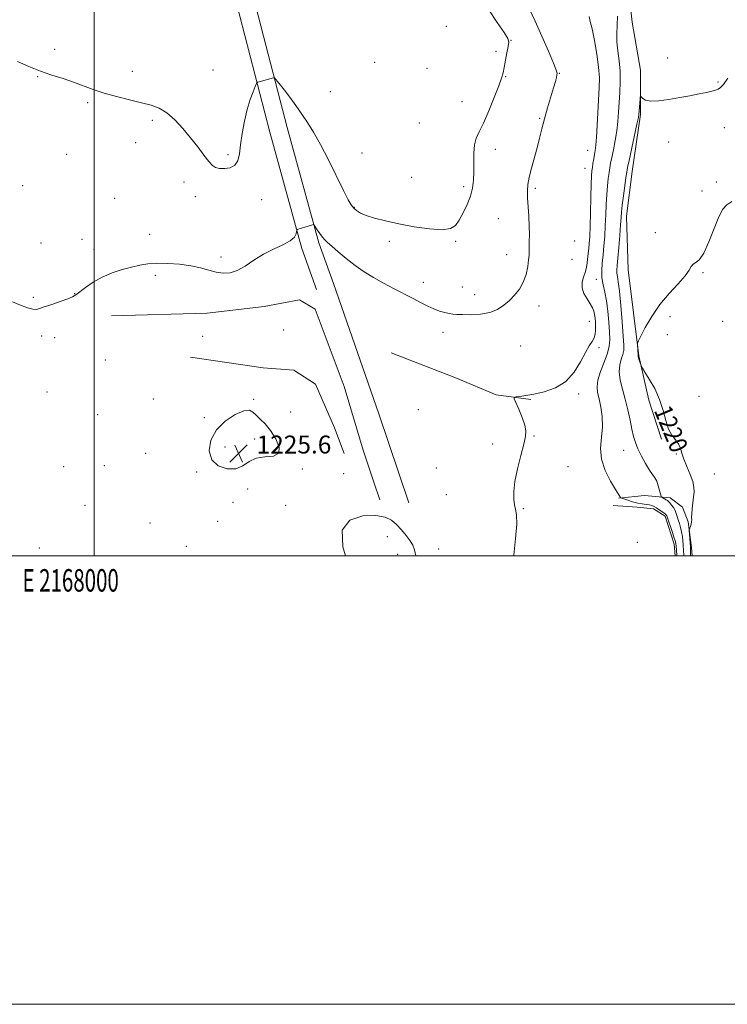
# Model space of a CAD drawing. Extents: x 2167300 to 2170200, y 354800 to 357700.
# Drawn here: x 2167967 to 2168282, y 354800 to 355239 of the extents above; entities that cross this region are included whole.
import ezdxf
from ezdxf.enums import TextEntityAlignment as Align

# ---------------------------------------------------------------- set-up
doc = ezdxf.new("R2010")
doc.units = 0
doc.header["$MEASUREMENT"] = 0
for name, color, linetype, lineweight in [('32000', 7, 'Continuous', 0), ('32001', 7, 'Continuous', 0), ('DTM HARD BREAKLINE', 7, 'Continuous', 0), ('DTM SPOT ELEVATION', 2, 'Continuous', 13), ('INDEX CONTOUR', 41, 'Continuous', 13), ('INDEX CONTOUR LABEL', 244, 'Continuous', 0), ('INTERMEDIATE CONTOUR', 44, 'Continuous', 0), ('INTERMEDIATE CONTOUR DEPRESSION', 44, 'Continuous', 0), ('SPOT ELEVATION', 7, 'Continuous', 0)]:
    doc.layers.add(name, color=color, linetype=linetype, lineweight=lineweight)
doc.styles.add('Style-ITALICS', font='ITALICS.shx')
doc.styles.add('Style-WORKING', font='WORKING.shx')

# ---------------------------------------------------------------- blocks, each defined once
blk = doc.blocks.new('SPOT')
at = {"layer": 'SPOT ELEVATION'}
for p, q in [((-3.91, -3.91), (3.82, 3.81)), ((-1.65, 3.77), (1.72, -3.93))]:
    blk.add_line(p, q, dxfattribs=at)

msp = doc.modelspace()

# ---------------------------------------------------------------- linework, layer by layer
at = {"layer": '32000', "flags": 128}
for points in [[(2167300, 354800), (2170200, 354800), (2170200, 357700), (2167300, 357700), (2167300, 354800)], [(2167500, 355000), (2170000, 355000), (2170000, 357500), (2167500, 357500), (2167500, 355000)], [(2168000, 355000), (2168000, 357500)]]:
    msp.add_lwpolyline(points, dxfattribs=at)
at = {"layer": 'DTM HARD BREAKLINE'}
for points in [[(2167822.34, 356405.75, 1252.61), (2167834.23, 356362.07, 1250.72), (2167849.13, 356278.41, 1248.54), (2167864.76, 356201.78, 1246.76), (2167876.3, 356141.45, 1245.35), (2167890.79, 356086.66, 1243.8), (2167906.77, 356027.81, 1242.61), (2167923.12, 355969.7, 1241.65), (2167936.14, 355917.14, 1241.35), (2167949.16, 355856.06, 1242.1), (2167962.56, 355787.95, 1243.21), (2167974.46, 355733.9, 1243.06), (2167985.62, 355677.64, 1242.21), (2167996.42, 355623.22, 1241.5), (2168003.51, 355566.95, 1239.65), (2168013.21, 355496.61, 1237.95), (2168028.09, 355420.73, 1237.06), (2168045.94, 355346.7, 1235.65), (2168063.78, 355277.11, 1233.73), (2168086.09, 355190.86, 1231.4), (2168100.21, 355139.41, 1229.73), (2168106.68, 355121.39, 1228.89)], [(2167815.39, 356403.86, 1252.61), (2167827.2, 356360.49, 1250.72), (2167842.06, 356277.06, 1248.54), (2167857.7, 356200.38, 1246.76), (2167869.28, 356139.85, 1245.35), (2167883.84, 356084.8, 1243.8), (2167899.83, 356025.89, 1242.61), (2167916.16, 355967.86, 1241.65), (2167929.12, 355915.52, 1241.35), (2167942.11, 355854.61, 1242.1), (2167955.51, 355786.48, 1243.21), (2167967.41, 355732.43, 1243.06), (2167978.56, 355676.24, 1242.21), (2167989.31, 355622.07, 1241.5), (2167996.23, 355567.1, 1239.65), (2168005.32, 355495.29, 1237.95), (2168020.27, 355419.02, 1237.06), (2168038.18, 355344.77, 1235.65), (2168056.03, 355275.11, 1233.73), (2168078.36, 355188.8, 1231.4), (2168092.58, 355137, 1229.73), (2168099.15, 355118.69, 1228.89)], [(2168253.34, 355336.89, 1224.62), (2168250.06, 355302.28, 1224.14), (2168239.4, 355284.23, 1224.07), (2168237.22, 355262.51, 1223.55), (2168239.82, 355237.85, 1223.07), (2168243.52, 355216.5, 1222.19), (2168243.54, 355196.62, 1221.86), (2168239.89, 355171.22, 1221.38), (2168237.33, 355151.34, 1221.31), (2168238.09, 355127.41, 1220.5), (2168242.91, 355089.13, 1219.91), (2168247.35, 355069.26, 1220.28), (2168252.89, 355051.96, 1220.13)], [(2168106.68, 355121.39, 1228.89), (2168126.98, 355063.25, 1227.49), (2168140.28, 355023.5, 1227.2)], [(2168007.67, 355106.93, 1228.93), (2168050.37, 355108.08, 1229.33), (2168075.76, 355111.05, 1229.48), (2168091.59, 355114.01, 1229.11), (2168098.59, 355109.97, 1228.85), (2168111.51, 355075.38, 1228.12), (2168120, 355047.04, 1227.93), (2168124.81, 355032.32, 1227.49), (2168127.39, 355024.96, 1227.68)], [(2168132.48, 355090.49, 1227.12), (2168161.57, 355079.11, 1226.46), (2168179.25, 355071.77, 1226.24), (2168194.71, 355069.57, 1225.76)], [(2168043.02, 355088.56, 1227.34), (2168075.42, 355083.81, 1226.65), (2168089.05, 355082.72, 1226.68), (2168098.62, 355076.47, 1226.65), (2168107.11, 355056.97, 1226.65), (2168111.54, 355045.56, 1226.65)], [(2168266.579, 355000, 1219.602), (2168266.36, 355003.66, 1219.69), (2168264.88, 355015.07, 1220.13), (2168262.3, 355021.69, 1220.57), (2168256.77, 355025.74, 1221.38), (2168245.36, 355026.83, 1223.18), (2168233.95, 355025.71, 1224.07)], [(2168231.37, 355022.4, 1224.32), (2168242.05, 355021.67, 1224.25), (2168249.41, 355020.94, 1224.43), (2168254.57, 355017.63, 1224.32), (2168258.63, 355005.12, 1224.47), (2168259.051, 355000, 1224.444)]]:
    msp.add_polyline3d(points, dxfattribs=at)
at = {"layer": 'DTM SPOT ELEVATION'}
for p in [(2168156.99, 355235.92, 1233.76), (2168185.79, 355229.78, 1231.97), (2167982.42, 355225.69, 1232.33), (2168179.17, 355224.88, 1232.18), (2168255.7, 355221.85, 1222.55), (2168053.04, 355216.59, 1232.86), (2168125.07, 355219.92, 1233.59), (2168148.46, 355217.22, 1233.38), (2167974.89, 355213.54, 1231.93), (2168017.02, 355215.88, 1232.48), (2168183.49, 355213.62, 1231.95), (2168207.46, 355214.99, 1229.92), (2168278.16, 355211.22, 1222.13), (2168105.33, 355206.88, 1233.08), (2167997.06, 355201.96, 1231.79), (2168164.08, 355202.37, 1232.52), (2168025.88, 355194.08, 1231.75), (2168198.58, 355195.04, 1230.28), (2168145.03, 355192.9, 1232.86), (2168281.01, 355190.81, 1221.33), (2168018.54, 355184.1, 1231.35), (2168178.87, 355181.13, 1231.63), (2168256.14, 355184.42, 1221.35), (2167987.81, 355178.86, 1231.32), (2168059.69, 355178.75, 1232.23), (2168119.38, 355179.49, 1232.85), (2168220.07, 355180.77, 1226.83), (2168218.89, 355172.65, 1226.81), (2168141.6, 355168.64, 1232.64), (2167968.12, 355165.03, 1230.93), (2168040.05, 355166.58, 1231.63), (2168164.7, 355164.44, 1232.2), (2168196.77, 355163.83, 1229.59), (2168277.44, 355166.58, 1220.66), (2168009.17, 355159.28, 1231.05), (2168045.15, 355160.03, 1231.56), (2168271.08, 355162.59, 1220.64), (2168074.73, 355158.7, 1231.48), (2168115.97, 355155.23, 1232.07), (2168180.22, 355150.22, 1231.4), (2168024.77, 355143.3, 1230.82), (2168250.24, 355144.07, 1220.3), (2167976.32, 355139.44, 1230.66), (2167994.65, 355141.04, 1230.71), (2168131.55, 355140.2, 1231.76), (2168161.25, 355140.1, 1231.9), (2168214.2, 355140.31, 1228.01), (2167999.99, 355136.58, 1230.7), (2168056.61, 355133.16, 1230.28), (2168183.99, 355134.27, 1230.97), (2168213.02, 355132.14, 1228.17), (2168027.32, 355124.93, 1229.61), (2168271.49, 355126.14, 1219.9), (2168146.79, 355121.84, 1230.93), (2168164.12, 355119.84, 1231.09), (2168223.87, 355123.17, 1224.53), (2167972.93, 355115.17, 1230.18), (2167991.29, 355116.82, 1230.05), (2168169.66, 355116.36, 1230.85), (2168198.33, 355111.3, 1229.28), (2168256.71, 355106.6, 1219.8), (2168220.73, 355104.43, 1226.93), (2168280.28, 355104.44, 1219.23), (2167976.61, 355097.97, 1229.67), (2168048.4, 355097.86, 1228.97), (2168084.5, 355100.67, 1228.75), (2168155.52, 355099.63, 1229.26), (2168255.53, 355098.57, 1219.66), (2167982.41, 355097.2, 1229.51), (2168190.1, 355093.55, 1228.7), (2168225.15, 355092.68, 1225.5), (2168004.95, 355087.2, 1228.22), (2167979.01, 355072.91, 1228.19), (2168216.03, 355072.07, 1225.49), (2168026.45, 355069.83, 1226.85), (2168071.09, 355069.73, 1226.14), (2168269.62, 355071.02, 1219.24), (2168001.55, 355062.91, 1227.15), (2168087.66, 355064.02, 1226.28), (2168144.48, 355065.15, 1226.53), (2168049.07, 355061.58, 1226.42), (2168071.6, 355052.09, 1225.78), (2168177.66, 355049.73, 1226.2), (2168196.04, 355053.37, 1225.95), (2168023.04, 355045.57, 1226.29), (2168058.28, 355048.44, 1225.13), (2168236.03, 355047.04, 1222.93), (2168259.59, 355045.34, 1220.17), (2167986.42, 355039.66, 1226.81), (2168004.5, 355040.18, 1226.64), (2168045.64, 355037.34, 1226.37), (2168092.78, 355038.61, 1226.1), (2168111.18, 355036.55, 1227.43), (2168152.57, 355039.1, 1226.79), (2168211.33, 355039.73, 1225.1), (2168276.46, 355036.47, 1218.96), (2168068.45, 355029.74, 1226.51), (2168157, 355027.2, 1226.79), (2168061.94, 355023.76, 1226.57), (2167995.88, 355022.5, 1226.83), (2168085.4, 355022.52, 1227.61), (2168191.39, 355020.91, 1225.89), (2168024.88, 355014.63, 1227.28), (2168055.02, 355015.36, 1226.83), (2168130.74, 355008.51, 1228.56), (2168242.13, 355005.93, 1224.77), (2167975.58, 355003.45, 1227.17), (2168041.05, 355004.13, 1227.6), (2168153.56, 355003.02, 1227.4), (2168135.25, 355000.64, 1228.48)]:
    msp.add_point(p, dxfattribs=at)
at = {"layer": 'INDEX CONTOUR'}
for points in [[(2167963.656, 355113.1, 1230), (2167967.171, 355111.658, 1230), (2167970.289, 355110.562, 1230), (2167972.696, 355109.911, 1230), (2167974.276, 355109.775, 1230), (2167975.683, 355110.127, 1230), (2167977.767, 355110.912, 1230), (2167981.07, 355112.044, 1230), (2167984.892, 355113.308, 1230), (2167988.228, 355114.456, 1230), (2167990.38, 355115.343, 1230), (2167991.887, 355116.25, 1230), (2167996.178, 355119.528, 1230), (2167999.59, 355121.864, 1230), (2168003.612, 355124.149, 1230), (2168008.004, 355126.044, 1230), (2168012.451, 355127.534, 1230), (2168016.615, 355128.683, 1230), (2168020.308, 355129.542, 1230), (2168023.918, 355130.109, 1230), (2168027.984, 355130.37, 1230), (2168032.849, 355130.314, 1230), (2168038.098, 355129.941, 1230), (2168043.124, 355129.25, 1230), (2168047.456, 355128.286, 1230), (2168051.166, 355127.246, 1230), (2168054.461, 355126.369, 1230), (2168057.545, 355125.893, 1230), (2168060.605, 355126.055, 1230), (2168063.824, 355127.095, 1230), (2168067.354, 355129.121, 1230), (2168071.234, 355131.725, 1230), (2168075.471, 355134.372, 1230), (2168079.963, 355136.639, 1230), (2168084.165, 355138.566, 1230), (2168087.418, 355140.314, 1230), (2168089.261, 355141.983, 1230), (2168090.018, 355143.45, 1230), (2168090.205, 355144.537, 1230), (2168090.298, 355145.139, 1230), (2168090.593, 355145.444, 1230), (2168091.347, 355145.712, 1230), (2168096.832, 355147.421, 1230), (2168097.719, 355147.673, 1230), (2168097.891, 355147.672, 1230), (2168098.121, 355147.406, 1230), (2168099.486, 355145.272, 1230), (2168100.6, 355143.595, 1230), (2168101.737, 355142.031, 1230), (2168102.784, 355140.841, 1230), (2168104.057, 355139.668, 1230), (2168105.973, 355137.992, 1230), (2168108.826, 355135.471, 1230), (2168112.398, 355132.414, 1230), (2168116.346, 355129.302, 1230), (2168120.397, 355126.508, 1230), (2168124.565, 355123.981, 1230), (2168128.936, 355121.565, 1230), (2168133.523, 355119.149, 1230), (2168142.224, 355114.643, 1230), (2168145.758, 355112.769, 1230), (2168148.777, 355111.211, 1230), (2168151.484, 355109.979, 1230), (2168154.024, 355109.074, 1230), (2168156.333, 355108.441, 1230), (2168158.29, 355108.016, 1230), (2168159.9, 355107.739, 1230), (2168161.659, 355107.568, 1230), (2168164.19, 355107.468, 1230), (2168167.883, 355107.446, 1230), (2168172.2, 355107.682, 1230), (2168176.374, 355108.401, 1230), (2168179.814, 355109.756, 1230), (2168182.631, 355111.626, 1230), (2168185.115, 355113.818, 1230), (2168187.476, 355116.198, 1230), (2168189.615, 355118.851, 1230), (2168191.352, 355121.916, 1230), (2168192.56, 355125.421, 1230), (2168193.308, 355128.934, 1230), (2168193.716, 355131.911, 1230), (2168193.9, 355134.002, 1230), (2168193.956, 355135.637, 1230), (2168193.977, 355137.443, 1230), (2168194.027, 355139.925, 1230), (2168194.056, 355143.113, 1230), (2168193.987, 355146.919, 1230), (2168193.771, 355151.184, 1230), (2168193.49, 355155.505, 1230), (2168193.252, 355159.404, 1230), (2168193.168, 355162.588, 1230), (2168193.354, 355165.491, 1230), (2168193.926, 355168.725, 1230), (2168194.94, 355172.728, 1230), (2168197.48, 355181.782, 1230), (2168198.58, 355186.067, 1230), (2168199.617, 355190.279, 1230), (2168200.771, 355194.743, 1230), (2168202.152, 355199.619, 1230), (2168204.798, 355208.507, 1230), (2168205.62, 355211.386, 1230), (2168206.101, 355213.215, 1230), (2168206.36, 355214.311, 1230), (2168206.436, 355215.11, 1230), (2168206.041, 355216.52, 1230), (2168204.812, 355219.569, 1230), (2168202.534, 355224.895, 1230), (2168199.618, 355231.568, 1230), (2168196.623, 355238.265, 1230), (2168194.026, 355243.951, 1230)], [(2168265.972, 354999.999, 1220), (2168265.956, 355000.453, 1220), (2168265.875, 355003.427, 1220), (2168265.842, 355004, 1220), (2168265.352, 355011.329, 1220), (2168265.387, 355011.828, 1220), (2168265.541, 355012.3, 1220), (2168265.818, 355013.069, 1220), (2168266.128, 355014.052, 1220), (2168266.352, 355015.06, 1220), (2168266.413, 355015.992, 1220), (2168266.4, 355017.086, 1220), (2168266.439, 355018.67, 1220), (2168266.627, 355020.94, 1220), (2168266.918, 355023.585, 1220), (2168267.236, 355026.166, 1220), (2168267.477, 355028.389, 1220), (2168267.434, 355030.546, 1220), (2168266.878, 355033.075, 1220), (2168265.687, 355036.259, 1220), (2168264.203, 355039.75, 1220), (2168262.878, 355043.045, 1220), (2168262.019, 355045.755, 1220), (2168261.362, 355047.954, 1220), (2168260.498, 355049.829, 1220), (2168259.145, 355051.607, 1220), (2168257.532, 355053.674, 1220), (2168256.017, 355056.457, 1220), (2168254.828, 355060.246, 1220), (2168253.67, 355064.78, 1220), (2168252.118, 355069.663, 1220), (2168249.921, 355074.477, 1220), (2168247.525, 355078.721, 1220), (2168245.549, 355081.87, 1220), (2168244.444, 355083.606, 1220), (2168243.973, 355084.432, 1220), (2168243.738, 355085.056, 1220), (2168243.054, 355087.155, 1220), (2168242.753, 355088.15, 1220), (2168242.607, 355088.756, 1220), (2168242.578, 355089.041, 1220), (2168242.615, 355089.258, 1220), (2168242.602, 355089.55, 1220), (2168242.25, 355094.029, 1220), (2168242.254, 355094.799, 1220), (2168242.633, 355095.802, 1220), (2168243.711, 355097.899, 1220), (2168245.734, 355101.673, 1220), (2168248.638, 355106.609, 1220), (2168252.276, 355111.917, 1220), (2168256.409, 355116.903, 1220), (2168260.407, 355121.256, 1220), (2168263.543, 355124.762, 1220), (2168265.334, 355127.281, 1220), (2168266.252, 355128.951, 1220), (2168267.011, 355129.985, 1220), (2168268.191, 355130.724, 1220), (2168269.831, 355132.039, 1220), (2168271.833, 355134.93, 1220), (2168274.077, 355139.955, 1220), (2168276.364, 355145.908, 1220), (2168278.471, 355151.137, 1220), (2168280.285, 355154.437, 1220), (2168282.104, 355156.367, 1220), (2168284.338, 355157.929, 1220)]]:
    msp.add_polyline3d(points, dxfattribs=at)
at = {"layer": 'INTERMEDIATE CONTOUR'}
for points in [[(2167965.825, 355220.271, 1232), (2167970.838, 355218.094, 1232), (2167976.05, 355216.075, 1232), (2167981.193, 355214.292, 1232), (2167986.14, 355212.671, 1232), (2167990.802, 355211.103, 1232), (2167999.583, 355207.874, 1232), (2168004.459, 355206.253, 1232), (2168010.032, 355204.677, 1232), (2168015.803, 355203.209, 1232), (2168021.086, 355201.922, 1232), (2168025.389, 355200.794, 1232), (2168028.997, 355199.436, 1232), (2168032.387, 355197.373, 1232), (2168035.926, 355194.279, 1232), (2168039.534, 355190.433, 1232), (2168043.019, 355186.27, 1232), (2168046.203, 355182.207, 1232), (2168048.949, 355178.601, 1232), (2168051.139, 355175.793, 1232), (2168052.748, 355174.017, 1232), (2168054.164, 355173.075, 1232), (2168055.876, 355172.664, 1232), (2168058.193, 355172.57, 1232), (2168060.698, 355172.949, 1232), (2168062.795, 355174.044, 1232), (2168064.058, 355176.067, 1232), (2168064.746, 355179.092, 1232), (2168065.285, 355183.161, 1232), (2168066.028, 355188.196, 1232), (2168067.017, 355193.663, 1232), (2168068.215, 355198.907, 1232), (2168069.555, 355203.366, 1232), (2168070.838, 355206.842, 1232), (2168071.834, 355209.225, 1232), (2168072.415, 355210.502, 1232), (2168072.864, 355211.035, 1232), (2168073.566, 355211.281, 1232), (2168080.012, 355212.984, 1232), (2168080.269, 355213.018, 1232), (2168080.511, 355212.856, 1232), (2168080.947, 355212.358, 1232), (2168081.761, 355211.385, 1232), (2168083.042, 355209.802, 1232), (2168084.856, 355207.472, 1232), (2168087.212, 355204.343, 1232), (2168089.89, 355200.692, 1232), (2168092.611, 355196.879, 1232), (2168095.197, 355193.09, 1232), (2168097.851, 355188.813, 1232), (2168100.878, 355183.359, 1232), (2168104.429, 355176.401, 1232), (2168111.126, 355162.787, 1232), (2168113.23, 355158.699, 1232), (2168114.617, 355156.36, 1232), (2168115.722, 355154.969, 1232), (2168116.961, 355153.84, 1232), (2168118.7, 355152.77, 1232), (2168121.29, 355151.676, 1232), (2168125.016, 355150.495, 1232), (2168129.894, 355149.238, 1232), (2168135.874, 355147.936, 1232), (2168142.735, 355146.668, 1232), (2168149.54, 355145.697, 1232), (2168155.178, 355145.333, 1232), (2168158.865, 355145.835, 1232), (2168161.122, 355147.261, 1232), (2168162.796, 355149.616, 1232), (2168164.546, 355152.833, 1232), (2168166.283, 355156.552, 1232), (2168167.732, 355160.342, 1232), (2168168.68, 355163.892, 1232), (2168169.174, 355167.384, 1232), (2168169.326, 355171.123, 1232), (2168169.273, 355175.277, 1232), (2168169.252, 355179.461, 1232), (2168169.526, 355183.156, 1232), (2168170.313, 355186.092, 1232), (2168171.657, 355189, 1232), (2168173.562, 355192.857, 1232), (2168175.941, 355198.257, 1232), (2168178.386, 355204.233, 1232), (2168180.404, 355209.427, 1232), (2168181.641, 355212.887, 1232), (2168182.321, 355215.277, 1232), (2168182.806, 355217.664, 1232), (2168183.999, 355224.199, 1232), (2168184.539, 355227.045, 1232), (2168184.815, 355228.866, 1232), (2168184.395, 355230.521, 1232), (2168182.783, 355233.194, 1232), (2168179.742, 355237.708, 1232), (2168176.042, 355243.412, 1232)], [(2168187.126, 354999.999, 1226), (2168187.147, 355000.214, 1226), (2168187.902, 355007.713, 1226), (2168188.381, 355014.121, 1226), (2168188.338, 355018.223, 1226), (2168187.934, 355020.695, 1226), (2168187.43, 355022.691, 1226), (2168187.076, 355025.205, 1226), (2168187.072, 355028.616, 1226), (2168187.604, 355033.144, 1226), (2168188.757, 355038.791, 1226), (2168190.205, 355044.678, 1226), (2168191.52, 355049.708, 1226), (2168192.331, 355053.136, 1226), (2168192.51, 355055.639, 1226), (2168191.987, 355058.247, 1226), (2168190.785, 355061.669, 1226), (2168189.297, 355065.326, 1226), (2168188.008, 355068.315, 1226), (2168187.33, 355069.978, 1226), (2168187.381, 355070.625, 1226), (2168188.206, 355070.813, 1226), (2168189.857, 355071.017, 1226), (2168192.433, 355071.4, 1226), (2168196.037, 355072.044, 1226), (2168200.637, 355073.081, 1226), (2168205.63, 355074.844, 1226), (2168210.275, 355077.712, 1226), (2168213.99, 355081.839, 1226), (2168216.835, 355086.461, 1226), (2168219.034, 355090.589, 1226), (2168220.771, 355093.49, 1226), (2168222.08, 355095.463, 1226), (2168222.96, 355097.063, 1226), (2168223.433, 355098.739, 1226), (2168223.599, 355100.529, 1226), (2168223.586, 355102.359, 1226), (2168223.496, 355104.165, 1226), (2168223.338, 355105.899, 1226), (2168223.096, 355107.518, 1226), (2168222.738, 355109.02, 1226), (2168222.141, 355110.561, 1226), (2168221.166, 355112.337, 1226), (2168219.78, 355114.481, 1226), (2168218.4, 355116.893, 1226), (2168217.55, 355119.412, 1226), (2168217.589, 355121.881, 1226), (2168218.214, 355124.176, 1226), (2168218.951, 355126.179, 1226), (2168219.431, 355127.834, 1226), (2168219.692, 355129.321, 1226), (2168220.315, 355134.741, 1226), (2168220.55, 355136.91, 1226), (2168220.762, 355139.244, 1226), (2168220.952, 355142.312, 1226), (2168221.126, 355146.808, 1226), (2168221.29, 355153.053, 1226), (2168221.447, 355159.865, 1226), (2168221.598, 355165.684, 1226), (2168221.746, 355169.377, 1226), (2168221.915, 355171.515, 1226), (2168222.131, 355173.096, 1226), (2168222.409, 355174.908, 1226), (2168222.729, 355176.91, 1226), (2168223.061, 355178.853, 1226), (2168223.381, 355180.66, 1226), (2168223.695, 355182.948, 1226), (2168224.009, 355186.507, 1226), (2168224.333, 355191.799, 1226), (2168225.209, 355208.727, 1226), (2168225.253, 355213.057, 1226), (2168224.919, 355217.831, 1226), (2168224.11, 355223.64, 1226), (2168223.038, 355229.685, 1226), (2168221.991, 355234.817, 1226), (2168221.202, 355238.209, 1226), (2168220.688, 355240.32, 1226)], [(2168259.75, 354999.999, 1224), (2168259.723, 355000.394, 1224), (2168259.433, 355004.408, 1224), (2168259.351, 355005.277, 1224), (2168259.145, 355006.264, 1224), (2168258.662, 355007.867, 1224), (2168257.823, 355010.372, 1224), (2168255.281, 355017.729, 1224), (2168255.181, 355017.976, 1224), (2168255.051, 355018.172, 1224), (2168254.753, 355018.461, 1224), (2168254.153, 355018.941, 1224), (2168253.173, 355019.663, 1224), (2168251.973, 355020.511, 1224), (2168250.769, 355021.324, 1224), (2168249.716, 355021.971, 1224), (2168248.703, 355022.434, 1224), (2168247.556, 355022.726, 1224), (2168246.133, 355022.883, 1224), (2168244.399, 355023.046, 1224), (2168242.36, 355023.378, 1224), (2168240.077, 355023.982, 1224), (2168237.883, 355024.698, 1224), (2168236.177, 355025.311, 1224), (2168235.237, 355025.661, 1224), (2168234.859, 355025.84, 1224), (2168234.719, 355026.002, 1224), (2168232.502, 355029.552, 1224), (2168230.288, 355033.228, 1224), (2168227.895, 355037.941, 1224), (2168226.192, 355043.044, 1224), (2168225.778, 355048.006, 1224), (2168226.163, 355052.784, 1224), (2168226.587, 355057.451, 1224), (2168226.46, 355062.023, 1224), (2168225.886, 355066.261, 1224), (2168225.138, 355069.865, 1224), (2168224.491, 355072.698, 1224), (2168224.226, 355075.268, 1224), (2168224.622, 355078.25, 1224), (2168225.822, 355082.086, 1224), (2168227.404, 355086.32, 1224), (2168228.81, 355090.263, 1224), (2168229.603, 355093.464, 1224), (2168229.854, 355096.405, 1224), (2168229.752, 355099.801, 1224), (2168229.459, 355104.134, 1224), (2168229.004, 355108.951, 1224), (2168228.382, 355113.563, 1224), (2168227.622, 355117.452, 1224), (2168226.901, 355120.779, 1224), (2168226.426, 355123.872, 1224), (2168226.348, 355127.025, 1224), (2168226.57, 355130.383, 1224), (2168226.935, 355134.055, 1224), (2168227.307, 355138.114, 1224), (2168227.641, 355142.507, 1224), (2168227.907, 355147.138, 1224), (2168228.1, 355151.9, 1224), (2168228.275, 355156.588, 1224), (2168228.508, 355160.979, 1224), (2168228.846, 355164.874, 1224), (2168229.241, 355168.19, 1224), (2168229.617, 355170.869, 1224), (2168229.933, 355172.964, 1224), (2168230.277, 355174.97, 1224), (2168230.773, 355177.492, 1224), (2168231.492, 355180.956, 1224), (2168232.299, 355185.083, 1224), (2168233.01, 355189.415, 1224), (2168233.488, 355193.601, 1224), (2168233.798, 355197.728, 1224), (2168234.339, 355206.52, 1224), (2168234.524, 355211.236, 1224), (2168234.454, 355215.993, 1224), (2168234.041, 355220.65, 1224), (2168233.488, 355225.068, 1224), (2168233.066, 355229.112, 1224), (2168232.979, 355232.755, 1224), (2168233.143, 355236.404, 1224), (2168233.404, 355240.573, 1224)], [(2168262.876, 354999.999, 1222), (2168262.849, 355000.514, 1222), (2168262.785, 355001.982, 1222), (2168262.582, 355005.021, 1222), (2168262.457, 355006.693, 1222), (2168262.259, 355008.619, 1222), (2168261.942, 355010.618, 1222), (2168261.484, 355012.535, 1222), (2168260.954, 355014.322, 1222), (2168260.442, 355015.962, 1222), (2168260.005, 355017.448, 1222), (2168259.562, 355018.821, 1222), (2168258.999, 355020.135, 1222), (2168258.245, 355021.416, 1222), (2168257.408, 355022.578, 1222), (2168256.642, 355023.504, 1222), (2168256.053, 355024.123, 1222), (2168255.561, 355024.53, 1222), (2168255.04, 355024.867, 1222), (2168253.246, 355025.89, 1222), (2168252.948, 355026.098, 1222), (2168252.761, 355026.501, 1222), (2168252.107, 355029.132, 1222), (2168251.523, 355031.207, 1222), (2168250.811, 355033.17, 1222), (2168249.988, 355034.696, 1222), (2168248.961, 355036.173, 1222), (2168247.61, 355038.162, 1222), (2168245.893, 355041.033, 1222), (2168244.068, 355044.399, 1222), (2168242.466, 355047.681, 1222), (2168241.328, 355050.491, 1222), (2168240.509, 355053.2, 1222), (2168239.775, 355056.369, 1222), (2168238.931, 355060.391, 1222), (2168237.941, 355064.99, 1222), (2168236.814, 355069.721, 1222), (2168235.61, 355074.204, 1222), (2168234.599, 355078.3, 1222), (2168234.108, 355081.934, 1222), (2168234.339, 355085.046, 1222), (2168235.007, 355087.633, 1222), (2168235.705, 355089.708, 1222), (2168236.099, 355091.467, 1222), (2168236.16, 355093.823, 1222), (2168235.923, 355097.874, 1222), (2168235.444, 355104.229, 1222), (2168234.832, 355111.535, 1222), (2168234.211, 355117.952, 1222), (2168233.687, 355122.098, 1222), (2168233.305, 355124.438, 1222), (2168233.091, 355125.894, 1222), (2168233.065, 355127.335, 1222), (2168233.21, 355129.397, 1222), (2168233.503, 355132.664, 1222), (2168233.907, 355137.418, 1222), (2168234.335, 355142.753, 1222), (2168234.687, 355147.469, 1222), (2168234.909, 355150.747, 1222), (2168235.103, 355153.312, 1222), (2168235.418, 355156.274, 1222), (2168235.946, 355160.372, 1222), (2168236.567, 355164.865, 1222), (2168237.103, 355168.642, 1222), (2168237.456, 355171.02, 1222), (2168237.825, 355173.03, 1222), (2168238.485, 355176.13, 1222), (2168242.011, 355192.323, 1222), (2168242.637, 355195.334, 1222), (2168242.898, 355196.904, 1222), (2168243.011, 355198.164, 1222), (2168243.428, 355203.701, 1222), (2168243.516, 355204.633, 1222), (2168243.65, 355204.84, 1222), (2168243.944, 355204.501, 1222), (2168244.559, 355203.821, 1222), (2168245.84, 355203.108, 1222), (2168248.175, 355202.7, 1222), (2168251.796, 355202.842, 1222), (2168256.287, 355203.415, 1222), (2168261.077, 355204.209, 1222), (2168265.647, 355205.041, 1222), (2168269.704, 355205.83, 1222), (2168273.011, 355206.518, 1222), (2168275.417, 355207.072, 1222), (2168277.086, 355207.552, 1222), (2168278.27, 355208.041, 1222), (2168279.262, 355208.712, 1222), (2168280.53, 355210.107, 1222), (2168282.589, 355212.857, 1222)], [(2168143.378, 354999.999, 1228), (2168142.824, 355002.536, 1228), (2168142.032, 355004.629, 1228), (2168140.847, 355006.636, 1228), (2168139.131, 355009.003, 1228), (2168137.048, 355011.547, 1228), (2168134.84, 355013.928, 1228), (2168132.585, 355015.851, 1228), (2168129.718, 355017.197, 1228), (2168125.519, 355017.894, 1228), (2168119.738, 355017.722, 1228), (2168114.047, 355015.881, 1228), (2168110.593, 355011.422, 1228), (2168110.839, 355003.963, 1228), (2168112.066, 354999.999, 1228)]]:
    msp.add_polyline3d(points, dxfattribs=at)
at = {"layer": 'INTERMEDIATE CONTOUR DEPRESSION'}
msp.add_polyline3d([(2168054.5, 355056.106, 1226), (2168058.444, 355060.024, 1226), (2168062.902, 355062.915, 1226), (2168066.769, 355064.547, 1226), (2168069.252, 355064.805, 1226), (2168070.803, 355064.01, 1226), (2168072.188, 355062.6, 1226), (2168074.015, 355060.891, 1226), (2168076.246, 355058.729, 1226), (2168078.686, 355055.842, 1226), (2168081.028, 355052.162, 1226), (2168082.528, 355048.448, 1226), (2168082.327, 355045.664, 1226), (2168079.914, 355044.44, 1226), (2168076.151, 355044.06, 1226), (2168072.243, 355043.482, 1226), (2168069.078, 355041.977, 1226), (2168066.278, 355040.11, 1226), (2168063.138, 355038.768, 1226), (2168059.249, 355038.69, 1226), (2168055.333, 355040.021, 1226), (2168052.4, 355042.76, 1226), (2168051.273, 355046.782, 1226), (2168052.014, 355051.476, 1226), (2168054.5, 355056.106, 1226)], dxfattribs=at)

# ---------------------------------------------------------------- block references
at = {"layer": 'SPOT ELEVATION'}
msp.add_blockref('SPOT', (2168064.433, 355045.549, 1225.619), dxfattribs=at)

# ---------------------------------------------------------------- texts
at = {"layer": '32001', "style": 'Style-WORKING', "width": 0.67}
msp.add_text('E 2168000', height=10, dxfattribs=at).set_placement((2167989.531, 354994), align=Align.TOP_CENTER)
at = {"layer": 'INDEX CONTOUR LABEL', "style": 'Style-ITALICS', "width": 0.875}
msp.add_text('1220', height=8, rotation=292.6, dxfattribs=at).set_placement((2168249.485, 355064.791, 1220))
at = {"layer": 'SPOT ELEVATION', "style": 'Style-ITALICS'}
msp.add_text('1225.6', height=8, dxfattribs=at).set_placement((2168072.433, 355045.549, 1225.619))

doc.saveas('drawing.dxf')
